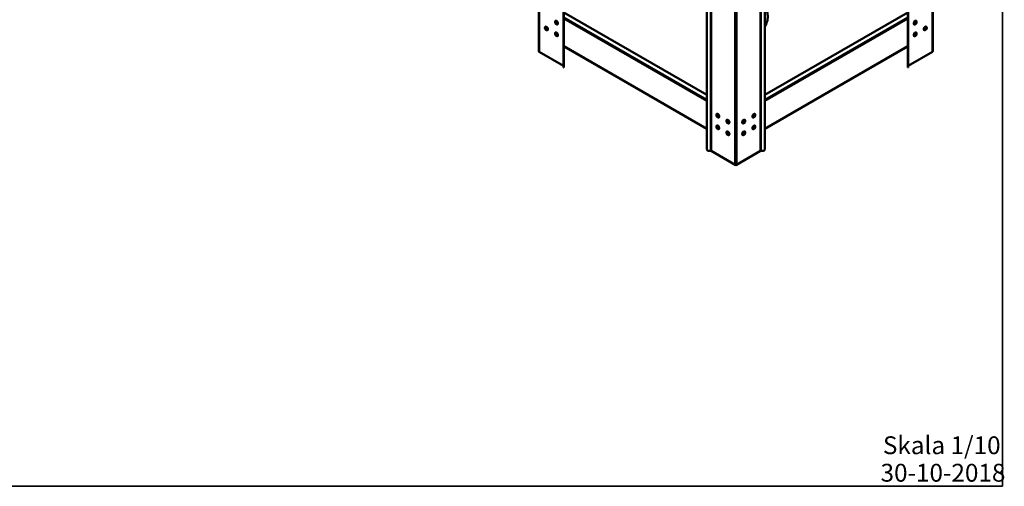
# Model space of a CAD drawing. Units: millimetres. Extents: x 5 to 590, y 5 to 415.
# Drawn here: x 297 to 590, y 5 to 143 of the extents above; entities that cross this region are included whole.
import ezdxf

# ---------------------------------------------------------------- set-up
doc = ezdxf.new("R2010")
doc.units = ezdxf.units.MM
doc.styles.add('SLDTEXTSTYLE0', font='TXT', dxfattribs={"width": 0.605})

msp = doc.modelspace()

# ---------------------------------------------------------------- linework, layer by layer
at = {"color": 7, "linetype": 'Continuous', "lineweight": 35}
for p in [(589, 415), (5, 5)]:
    msp.add_line(p, (589, 5), dxfattribs=at)
at = {"color": 7, "linetype": 'Continuous', "lineweight": 50}
for p, q in [((451.37, 270.29), (451.37, 134.06)), ((568.27, 134.06), (568.27, 270.29)), ((458.63, 264.95), (458.63, 129.81)), ((458.65, 263.81), (458.65, 129.49)), ((458.8, 263.81), (458.8, 129.49)), ((560.84, 129.49), (560.84, 263.81)), ((560.99, 129.49), (560.99, 263.81)), ((561.01, 129.81), (561.01, 264.95)), ((502.4, 239.66), (502.4, 104.52)), ((517.24, 104.52), (517.24, 239.66)), ((501.2, 104.93), (501.2, 239.25)), ((502.47, 104.5), (502.47, 239.64)), ((517.18, 239.64), (517.18, 104.5)), ((518.44, 239.25), (518.44, 104.93)), ((501.2, 121.15), (458.8, 145.62)), ((560.84, 145.62), (518.44, 121.15)), ((453.21, 140.97), (453.19, 140.96)), ((453.31, 141.39), (453.27, 141.37)), ((453.44, 140.86), (453.36, 140.81)), ((453.43, 140.77), (453.36, 140.73)), ((453.44, 140.65), (453.38, 140.62)), ((453.44, 140.85), (453.43, 140.85)), ((453.51, 140.74), (453.43, 140.69)), ((453.5, 140.73), (453.5, 140.74)), ((453.82, 140.63), (453.72, 140.68)), ((453.87, 140.33), (453.91, 140.35)), ((456.21, 142.7), (456.19, 142.69)), ((456.31, 143.13), (456.27, 143.11)), ((456.44, 142.59), (456.36, 142.55)), ((456.43, 142.51), (456.36, 142.46)), ((456.44, 142.39), (456.38, 142.35)), ((456.44, 142.58), (456.43, 142.59)), ((456.51, 142.47), (456.43, 142.42)), ((456.5, 142.46), (456.5, 142.48)), ((456.82, 142.36), (456.72, 142.42)), ((456.87, 142.07), (456.91, 142.09)), ((562.74, 142.09), (562.77, 142.07)), ((563.03, 142.83), (563.13, 142.63)), ((563.13, 142.63), (563.27, 142.55)), ((563.18, 142.6), (563.15, 142.57)), ((563.15, 142.57), (563.17, 142.54)), ((563.15, 142.57), (563.29, 142.49)), ((563.17, 142.45), (563.23, 142.42)), ((563.2, 142.48), (563.22, 142.43)), ((563.24, 142.37), (563.26, 142.33)), ((563.26, 142.33), (563.25, 142.32)), ((563.26, 142.33), (563.29, 142.31)), ((563.32, 142.63), (563.37, 142.6)), ((563.37, 143.11), (563.34, 143.13)), ((565.74, 140.35), (565.77, 140.33)), ((566.03, 141.1), (566.13, 140.9)), ((566.13, 140.9), (566.27, 140.82)), ((566.18, 140.87), (566.15, 140.84)), ((566.15, 140.84), (566.17, 140.81)), ((566.15, 140.84), (566.29, 140.76)), ((566.17, 140.72), (566.23, 140.69)), ((566.2, 140.74), (566.22, 140.69)), ((566.24, 140.64), (566.26, 140.6)), ((566.26, 140.6), (566.25, 140.59)), ((566.26, 140.6), (566.29, 140.58)), ((566.32, 140.9), (566.37, 140.87)), ((566.37, 141.37), (566.34, 141.39)), ((456.21, 139.24), (456.19, 139.23)), ((456.31, 139.66), (456.27, 139.64)), ((456.44, 139.13), (456.36, 139.08)), ((456.43, 139.04), (456.36, 139)), ((456.44, 138.92), (456.38, 138.89)), ((456.44, 139.12), (456.43, 139.12)), ((456.51, 139.01), (456.43, 138.96)), ((456.5, 139), (456.5, 139.01)), ((456.82, 138.9), (456.72, 138.95)), ((456.87, 138.6), (456.91, 138.62)), ((562.74, 138.62), (562.77, 138.6)), ((563.03, 139.37), (563.13, 139.17)), ((563.13, 139.17), (563.27, 139.09)), ((563.18, 139.13), (563.15, 139.11)), ((563.15, 139.11), (563.17, 139.08)), ((563.15, 139.11), (563.29, 139.03)), ((563.17, 138.99), (563.23, 138.96)), ((563.2, 139.01), (563.22, 138.96)), ((563.24, 138.91), (563.26, 138.87)), ((563.26, 138.87), (563.25, 138.86)), ((563.26, 138.87), (563.29, 138.85)), ((563.32, 139.17), (563.37, 139.14)), ((563.37, 139.64), (563.34, 139.66)), ((458.8, 135.52), (501.2, 111.04)), ((518.44, 111.04), (560.84, 135.52)), ((451.44, 133.96), (458.63, 129.81)), ((561.01, 129.81), (568.2, 133.96)), ((458.65, 129.49), (458.8, 129.49)), ((458.65, 129.28), (458.8, 129.28)), ((560.84, 129.49), (560.99, 129.49)), ((560.84, 129.28), (560.99, 129.28)), ((504.09, 115.06), (504.07, 115.05)), ((504.19, 115.48), (504.15, 115.46)), ((504.32, 114.95), (504.24, 114.91)), ((504.31, 114.86), (504.24, 114.82)), ((504.32, 114.74), (504.26, 114.71)), ((504.32, 114.94), (504.31, 114.94)), ((504.39, 114.83), (504.31, 114.78)), ((504.38, 114.82), (504.38, 114.83)), ((504.7, 114.72), (504.6, 114.77)), ((504.75, 114.42), (504.79, 114.45)), ((514.85, 114.45), (514.89, 114.42)), ((515.15, 115.19), (515.24, 114.99)), ((515.24, 114.99), (515.38, 114.91)), ((515.3, 114.96), (515.27, 114.93)), ((515.27, 114.93), (515.28, 114.9)), ((515.27, 114.93), (515.41, 114.85)), ((515.29, 114.81), (515.35, 114.78)), ((515.31, 114.84), (515.34, 114.78)), ((515.36, 114.73), (515.38, 114.69)), ((515.38, 114.69), (515.37, 114.68)), ((515.38, 114.69), (515.41, 114.67)), ((515.44, 114.99), (515.49, 114.96)), ((515.49, 115.46), (515.45, 115.48)), ((504.09, 111.6), (504.07, 111.59)), ((504.19, 112.02), (504.15, 112)), ((504.32, 111.49), (504.24, 111.44)), ((504.31, 111.4), (504.24, 111.36)), ((504.32, 111.28), (504.26, 111.25)), ((504.32, 111.47), (504.31, 111.48)), ((504.39, 111.36), (504.31, 111.32)), ((504.38, 111.36), (504.38, 111.37)), ((504.7, 111.25), (504.6, 111.31)), ((507.09, 113.33), (507.07, 113.32)), ((507.19, 113.75), (507.15, 113.73)), ((507.32, 113.22), (507.24, 113.17)), ((507.31, 113.13), (507.24, 113.09)), ((507.32, 113.01), (507.26, 112.98)), ((507.32, 113.21), (507.31, 113.21)), ((507.39, 113.1), (507.31, 113.05)), ((507.38, 113.09), (507.38, 113.1)), ((507.7, 112.99), (507.6, 113.04)), ((507.75, 112.69), (507.79, 112.71)), ((511.85, 112.71), (511.89, 112.69)), ((512.15, 113.46), (512.24, 113.26)), ((512.24, 113.26), (512.38, 113.18)), ((512.3, 113.23), (512.27, 113.2)), ((512.27, 113.2), (512.28, 113.17)), ((512.27, 113.2), (512.41, 113.12)), ((512.29, 113.08), (512.35, 113.05)), ((512.31, 113.1), (512.34, 113.05)), ((512.36, 113), (512.38, 112.96)), ((512.38, 112.96), (512.37, 112.95)), ((512.38, 112.96), (512.41, 112.94)), ((512.44, 113.26), (512.49, 113.23)), ((512.49, 113.73), (512.45, 113.75)), ((515.15, 111.73), (515.24, 111.52)), ((515.24, 111.52), (515.38, 111.44)), ((515.3, 111.49), (515.27, 111.46)), ((515.27, 111.46), (515.28, 111.44)), ((515.27, 111.46), (515.41, 111.38)), ((515.29, 111.35), (515.35, 111.32)), ((515.31, 111.37), (515.34, 111.32)), ((515.36, 111.27), (515.38, 111.22)), ((515.38, 111.22), (515.37, 111.21)), ((515.38, 111.22), (515.41, 111.21)), ((515.44, 111.53), (515.49, 111.5)), ((515.49, 112), (515.45, 112.02)), ((504.75, 110.96), (504.79, 110.98)), ((507.09, 109.87), (507.07, 109.85)), ((507.19, 110.29), (507.15, 110.27)), ((507.32, 109.76), (507.24, 109.71)), ((507.31, 109.67), (507.24, 109.63)), ((507.32, 109.55), (507.26, 109.52)), ((507.32, 109.74), (507.31, 109.75)), ((507.39, 109.63), (507.31, 109.59)), ((507.38, 109.63), (507.38, 109.64)), ((507.7, 109.52), (507.6, 109.58)), ((507.75, 109.23), (507.79, 109.25)), ((511.85, 109.25), (511.89, 109.23)), ((512.15, 110), (512.24, 109.79)), ((512.24, 109.79), (512.38, 109.71)), ((512.3, 109.76), (512.27, 109.73)), ((512.27, 109.73), (512.28, 109.7)), ((512.27, 109.73), (512.41, 109.65)), ((512.29, 109.62), (512.35, 109.58)), ((512.31, 109.64), (512.34, 109.59)), ((512.36, 109.53), (512.38, 109.49)), ((512.38, 109.49), (512.37, 109.48)), ((512.38, 109.49), (512.41, 109.48)), ((512.44, 109.79), (512.49, 109.77)), ((512.49, 110.27), (512.45, 110.29)), ((514.85, 110.98), (514.89, 110.96)), ((502.4, 104.52), (501.7, 104.52)), ((502.47, 104.5), (509.65, 100.36)), ((509.99, 100.36), (517.18, 104.5)), ((517.94, 104.52), (517.24, 104.52))]:
    msp.add_line(p, q, dxfattribs=at)
at = {"color": 8, "linetype": 'Continuous', "lineweight": 50}
for p, q in [((451.44, 270.25), (451.44, 133.96)), ((568.2, 270.25), (568.2, 133.96)), ((509.65, 236.65), (509.65, 100.36)), ((509.99, 236.65), (509.99, 100.36)), ((501.2, 119.69), (458.8, 144.16)), ((501.2, 119.34), (458.8, 143.82)), ((560.84, 144.16), (518.44, 119.69)), ((560.84, 143.82), (518.44, 119.34)), ((458.8, 135.59), (501.2, 111.11)), ((518.44, 111.11), (560.84, 135.59))]:
    msp.add_line(p, q, dxfattribs=at)
at = {"color": 7, "linetype": 'Continuous', "lineweight": 50, "flags": 128}
for points in [[(518.44, 141.39), (518.6, 141.69), (518.79, 142.09), (518.95, 142.49), (519.08, 142.9), (519.18, 143.32), (519.25, 143.74), (519.28, 144.15), (519.29, 144.57), (519.27, 144.97), (519.22, 145.37), (519.13, 145.75), (519.02, 146.13), (518.88, 146.48), (518.71, 146.81), (518.51, 147.13), (518.44, 147.23)], [(453.57, 140.36), (453.68, 140.32), (453.78, 140.31), (453.86, 140.33), (453.93, 140.38), (453.97, 140.47), (453.99, 140.58), (453.99, 140.7), (453.95, 140.84), (453.9, 140.98), (453.82, 141.11), (453.73, 141.22), (453.62, 141.31), (453.52, 141.37), (453.41, 141.4), (453.32, 141.39), (453.24, 141.35), (453.19, 141.28), (453.15, 141.19), (453.15, 141.07), (453.17, 140.94), (453.21, 140.8), (453.28, 140.66), (453.37, 140.54), (453.47, 140.44), (453.57, 140.36)], [(453.62, 140.38), (453.67, 140.36), (453.77, 140.35), (453.85, 140.38), (453.91, 140.43), (453.95, 140.52), (453.96, 140.63), (453.95, 140.75), (453.91, 140.88), (453.85, 141.01), (453.77, 141.13), (453.67, 141.23), (453.57, 141.3), (453.47, 141.35), (453.38, 141.35), (453.3, 141.33), (453.23, 141.27), (453.2, 141.19), (453.18, 141.13)], [(453.91, 140.35), (453.96, 140.4), (454.01, 140.49), (454.03, 140.6), (454.02, 140.73), (453.99, 140.86), (453.93, 141), (453.86, 141.13), (453.76, 141.24), (453.66, 141.33), (453.55, 141.39), (453.45, 141.42), (453.36, 141.41), (453.31, 141.39)], [(456.57, 142.1), (456.68, 142.05), (456.78, 142.04), (456.86, 142.06), (456.93, 142.12), (456.97, 142.2), (456.99, 142.31), (456.99, 142.44), (456.95, 142.57), (456.9, 142.71), (456.82, 142.84), (456.73, 142.95), (456.62, 143.04), (456.52, 143.1), (456.41, 143.13), (456.32, 143.13), (456.24, 143.09), (456.19, 143.02), (456.15, 142.92), (456.15, 142.8), (456.17, 142.67), (456.21, 142.53), (456.28, 142.4), (456.37, 142.27), (456.47, 142.17), (456.57, 142.1)], [(456.62, 142.11), (456.67, 142.09), (456.77, 142.08), (456.85, 142.11), (456.91, 142.17), (456.95, 142.25), (456.96, 142.36), (456.95, 142.49), (456.91, 142.62), (456.85, 142.74), (456.77, 142.86), (456.67, 142.96), (456.57, 143.04), (456.47, 143.08), (456.38, 143.09), (456.3, 143.06), (456.23, 143), (456.2, 142.92), (456.18, 142.86)], [(456.91, 142.09), (456.96, 142.14), (457.01, 142.22), (457.03, 142.33), (457.02, 142.46), (456.99, 142.59), (456.93, 142.73), (456.86, 142.86), (456.76, 142.97), (456.66, 143.06), (456.55, 143.12), (456.45, 143.15), (456.36, 143.15), (456.31, 143.13)], [(563.34, 143.13), (563.3, 143.14), (563.21, 143.15), (563.11, 143.13), (563, 143.08), (562.9, 142.99), (562.8, 142.88), (562.72, 142.76), (562.66, 142.62), (562.62, 142.48), (562.61, 142.35), (562.63, 142.24), (562.67, 142.15), (562.73, 142.09), (562.74, 142.09)], [(563.46, 143), (563.41, 143.08), (563.34, 143.12), (563.25, 143.13), (563.14, 143.11), (563.04, 143.06), (562.93, 142.97), (562.84, 142.86), (562.76, 142.74), (562.7, 142.6), (562.66, 142.46), (562.65, 142.33), (562.66, 142.22), (562.7, 142.13), (562.77, 142.07), (562.85, 142.04), (562.95, 142.05), (563.05, 142.08), (563.16, 142.16), (563.26, 142.25), (563.35, 142.37), (563.42, 142.5), (563.47, 142.64), (563.49, 142.78), (563.49, 142.9), (563.46, 143)], [(563.43, 142.96), (563.38, 143.04), (563.31, 143.08), (563.22, 143.09), (563.12, 143.06), (563.02, 143), (562.92, 142.92), (562.84, 142.81), (562.76, 142.68), (562.71, 142.55), (562.69, 142.42), (562.69, 142.31), (562.71, 142.21), (562.76, 142.13), (562.83, 142.09), (562.92, 142.09), (563.02, 142.11), (563.02, 142.11)], [(563.46, 142.86), (563.46, 142.87), (563.43, 142.96)], [(566.34, 141.39), (566.3, 141.41), (566.21, 141.42), (566.11, 141.4), (566, 141.34), (565.9, 141.26), (565.8, 141.15), (565.72, 141.02), (565.66, 140.89), (565.62, 140.75), (565.61, 140.62), (565.63, 140.51), (565.67, 140.42), (565.73, 140.36), (565.74, 140.35)], [(566.46, 141.27), (566.41, 141.34), (566.34, 141.39), (566.25, 141.4), (566.14, 141.38), (566.04, 141.32), (565.93, 141.24), (565.84, 141.13), (565.76, 141), (565.7, 140.87), (565.66, 140.73), (565.65, 140.6), (565.66, 140.49), (565.7, 140.4), (565.77, 140.34), (565.85, 140.31), (565.95, 140.31), (566.05, 140.35), (566.16, 140.42), (566.26, 140.52), (566.35, 140.64), (566.42, 140.77), (566.47, 140.91), (566.49, 141.04), (566.49, 141.16), (566.46, 141.27)], [(566.43, 141.23), (566.38, 141.3), (566.31, 141.35), (566.22, 141.35), (566.12, 141.33), (566.02, 141.27), (565.92, 141.18), (565.84, 141.07), (565.76, 140.95), (565.71, 140.82), (565.69, 140.69), (565.69, 140.57), (565.71, 140.47), (565.76, 140.4), (565.83, 140.36), (565.92, 140.35), (566.02, 140.38), (566.02, 140.38)], [(566.46, 141.13), (566.46, 141.13), (566.43, 141.23)], [(456.57, 138.63), (456.68, 138.59), (456.78, 138.57), (456.86, 138.6), (456.93, 138.65), (456.97, 138.74), (456.99, 138.85), (456.99, 138.97), (456.95, 139.11), (456.9, 139.25), (456.82, 139.37), (456.73, 139.49), (456.62, 139.58), (456.52, 139.64), (456.41, 139.67), (456.32, 139.66), (456.24, 139.62), (456.19, 139.55), (456.15, 139.45), (456.15, 139.34), (456.17, 139.2), (456.21, 139.07), (456.28, 138.93), (456.37, 138.81), (456.47, 138.71), (456.57, 138.63)], [(456.62, 138.65), (456.67, 138.63), (456.77, 138.62), (456.85, 138.65), (456.91, 138.7), (456.95, 138.79), (456.96, 138.9), (456.95, 139.02), (456.91, 139.15), (456.85, 139.28), (456.77, 139.4), (456.67, 139.5), (456.57, 139.57), (456.47, 139.61), (456.38, 139.62), (456.3, 139.6), (456.23, 139.54), (456.2, 139.45), (456.18, 139.4)], [(456.91, 138.62), (456.96, 138.67), (457.01, 138.76), (457.03, 138.87), (457.02, 138.99), (456.99, 139.13), (456.93, 139.27), (456.86, 139.39), (456.76, 139.51), (456.66, 139.6), (456.55, 139.66), (456.45, 139.69), (456.36, 139.68), (456.31, 139.66)], [(563.34, 139.66), (563.3, 139.68), (563.21, 139.69), (563.11, 139.67), (563, 139.61), (562.9, 139.53), (562.8, 139.42), (562.72, 139.29), (562.66, 139.16), (562.62, 139.02), (562.61, 138.89), (562.63, 138.78), (562.67, 138.69), (562.73, 138.63), (562.74, 138.62)], [(563.46, 139.54), (563.41, 139.61), (563.34, 139.66), (563.25, 139.67), (563.14, 139.65), (563.04, 139.59), (562.93, 139.51), (562.84, 139.4), (562.76, 139.27), (562.7, 139.13), (562.66, 139), (562.65, 138.87), (562.66, 138.76), (562.7, 138.67), (562.77, 138.61), (562.85, 138.58), (562.95, 138.58), (563.05, 138.62), (563.16, 138.69), (563.26, 138.79), (563.35, 138.91), (563.42, 139.04), (563.47, 139.18), (563.49, 139.31), (563.49, 139.43), (563.46, 139.54)], [(563.43, 139.5), (563.38, 139.57), (563.31, 139.61), (563.22, 139.62), (563.12, 139.6), (563.02, 139.54), (562.92, 139.45), (562.84, 139.34), (562.76, 139.22), (562.71, 139.09), (562.69, 138.96), (562.69, 138.84), (562.71, 138.74), (562.76, 138.67), (562.83, 138.63), (562.92, 138.62), (563.02, 138.65), (563.02, 138.65)], [(563.46, 139.4), (563.46, 139.4), (563.43, 139.5)], [(458.65, 129.28), (458.65, 129.29), (458.65, 129.31), (458.65, 129.36), (458.65, 129.42), (458.65, 129.49)], [(458.8, 129.49), (458.8, 129.42), (458.8, 129.36), (458.8, 129.31), (458.8, 129.29), (458.8, 129.28)], [(560.84, 129.28), (560.84, 129.29), (560.84, 129.31), (560.84, 129.36), (560.84, 129.42), (560.84, 129.49)], [(560.99, 129.49), (560.99, 129.42), (560.99, 129.36), (560.99, 129.31), (560.99, 129.29), (560.99, 129.28)], [(504.45, 114.45), (504.56, 114.41), (504.66, 114.4), (504.74, 114.42), (504.81, 114.48), (504.86, 114.56), (504.88, 114.67), (504.87, 114.8), (504.84, 114.93), (504.78, 115.07), (504.7, 115.2), (504.61, 115.31), (504.51, 115.4), (504.4, 115.46), (504.3, 115.49), (504.2, 115.48), (504.13, 115.45), (504.07, 115.37), (504.04, 115.28), (504.03, 115.16), (504.05, 115.03), (504.09, 114.89), (504.16, 114.76), (504.25, 114.63), (504.35, 114.53), (504.45, 114.45)], [(504.5, 114.47), (504.55, 114.45), (504.65, 114.44), (504.73, 114.47), (504.79, 114.53), (504.83, 114.61), (504.84, 114.72), (504.83, 114.84), (504.79, 114.97), (504.73, 115.1), (504.65, 115.22), (504.55, 115.32), (504.45, 115.39), (504.35, 115.44), (504.26, 115.45), (504.18, 115.42), (504.12, 115.36), (504.08, 115.28), (504.07, 115.22)], [(504.79, 114.45), (504.85, 114.5), (504.89, 114.58), (504.91, 114.69), (504.9, 114.82), (504.87, 114.95), (504.81, 115.09), (504.74, 115.22), (504.64, 115.33), (504.54, 115.42), (504.43, 115.48), (504.33, 115.51), (504.24, 115.51), (504.19, 115.48)], [(515.45, 115.48), (515.42, 115.5), (515.33, 115.51), (515.23, 115.49), (515.12, 115.43), (515.02, 115.35), (514.92, 115.24), (514.84, 115.11), (514.78, 114.98), (514.74, 114.84), (514.73, 114.71), (514.75, 114.6), (514.79, 114.51), (514.85, 114.45), (514.85, 114.45)], [(515.58, 115.36), (515.53, 115.43), (515.46, 115.48), (515.36, 115.49), (515.26, 115.47), (515.16, 115.41), (515.05, 115.33), (514.96, 115.22), (514.88, 115.09), (514.82, 114.96), (514.78, 114.82), (514.77, 114.69), (514.78, 114.58), (514.82, 114.49), (514.89, 114.43), (514.97, 114.4), (515.06, 114.4), (515.17, 114.44), (515.28, 114.51), (515.38, 114.61), (515.47, 114.73), (515.54, 114.86), (515.59, 115), (515.61, 115.13), (515.61, 115.26), (515.58, 115.36)], [(515.55, 115.32), (515.5, 115.4), (515.43, 115.44), (515.34, 115.45), (515.24, 115.42), (515.14, 115.36), (515.04, 115.27), (514.95, 115.16), (514.88, 115.04), (514.83, 114.91), (514.8, 114.78), (514.8, 114.66), (514.83, 114.57), (514.88, 114.49), (514.95, 114.45), (515.04, 114.44), (515.14, 114.47), (515.14, 114.47)], [(515.58, 115.22), (515.58, 115.23), (515.55, 115.32)], [(504.45, 110.99), (504.56, 110.94), (504.66, 110.93), (504.74, 110.96), (504.81, 111.01), (504.86, 111.1), (504.88, 111.21), (504.87, 111.33), (504.84, 111.47), (504.78, 111.6), (504.7, 111.73), (504.61, 111.85), (504.51, 111.94), (504.4, 112), (504.3, 112.03), (504.2, 112.02), (504.13, 111.98), (504.07, 111.91), (504.04, 111.81), (504.03, 111.69), (504.05, 111.56), (504.09, 111.42), (504.16, 111.29), (504.25, 111.17), (504.35, 111.07), (504.45, 110.99)], [(504.5, 111.01), (504.55, 110.99), (504.65, 110.98), (504.73, 111), (504.79, 111.06), (504.83, 111.15), (504.84, 111.26), (504.83, 111.38), (504.79, 111.51), (504.73, 111.64), (504.65, 111.76), (504.55, 111.86), (504.45, 111.93), (504.35, 111.97), (504.26, 111.98), (504.18, 111.96), (504.12, 111.9), (504.08, 111.81), (504.07, 111.76)], [(504.79, 110.98), (504.85, 111.03), (504.89, 111.12), (504.91, 111.23), (504.9, 111.35), (504.87, 111.49), (504.81, 111.62), (504.74, 111.75), (504.64, 111.87), (504.54, 111.96), (504.43, 112.02), (504.33, 112.05), (504.24, 112.04), (504.19, 112.02)], [(507.45, 112.72), (507.56, 112.68), (507.66, 112.67), (507.74, 112.69), (507.81, 112.74), (507.86, 112.83), (507.88, 112.94), (507.87, 113.06), (507.84, 113.2), (507.78, 113.34), (507.7, 113.47), (507.61, 113.58), (507.51, 113.67), (507.4, 113.73), (507.3, 113.76), (507.2, 113.75), (507.13, 113.71), (507.07, 113.64), (507.04, 113.55), (507.03, 113.43), (507.05, 113.29), (507.09, 113.16), (507.16, 113.02), (507.25, 112.9), (507.35, 112.8), (507.45, 112.72)], [(507.5, 112.74), (507.55, 112.72), (507.65, 112.71), (507.73, 112.74), (507.79, 112.79), (507.83, 112.88), (507.84, 112.99), (507.83, 113.11), (507.79, 113.24), (507.73, 113.37), (507.65, 113.49), (507.55, 113.59), (507.45, 113.66), (507.35, 113.7), (507.26, 113.71), (507.18, 113.69), (507.12, 113.63), (507.08, 113.55), (507.07, 113.49)], [(507.79, 112.71), (507.85, 112.76), (507.89, 112.85), (507.91, 112.96), (507.9, 113.08), (507.87, 113.22), (507.81, 113.36), (507.74, 113.49), (507.64, 113.6), (507.54, 113.69), (507.43, 113.75), (507.33, 113.78), (507.24, 113.77), (507.19, 113.75)], [(512.45, 113.75), (512.42, 113.77), (512.33, 113.78), (512.23, 113.76), (512.12, 113.7), (512.02, 113.62), (511.92, 113.51), (511.84, 113.38), (511.78, 113.25), (511.74, 113.11), (511.73, 112.98), (511.75, 112.87), (511.79, 112.78), (511.85, 112.72), (511.85, 112.71)], [(512.58, 113.63), (512.53, 113.7), (512.46, 113.75), (512.36, 113.76), (512.26, 113.74), (512.16, 113.68), (512.05, 113.6), (511.96, 113.49), (511.88, 113.36), (511.82, 113.23), (511.78, 113.09), (511.77, 112.96), (511.78, 112.85), (511.82, 112.76), (511.89, 112.7), (511.97, 112.67), (512.06, 112.67), (512.17, 112.71), (512.28, 112.78), (512.38, 112.88), (512.47, 113), (512.54, 113.13), (512.59, 113.27), (512.61, 113.4), (512.61, 113.52), (512.58, 113.63)], [(512.55, 113.59), (512.5, 113.66), (512.43, 113.71), (512.34, 113.71), (512.24, 113.69), (512.14, 113.63), (512.04, 113.54), (511.95, 113.43), (511.88, 113.31), (511.83, 113.18), (511.8, 113.05), (511.8, 112.93), (511.83, 112.83), (511.88, 112.76), (511.95, 112.72), (512.04, 112.71), (512.14, 112.74), (512.14, 112.74)], [(512.58, 113.49), (512.58, 113.49), (512.55, 113.59)], [(515.45, 112.02), (515.42, 112.04), (515.33, 112.05), (515.23, 112.03), (515.12, 111.97), (515.02, 111.89), (514.92, 111.78), (514.84, 111.65), (514.78, 111.51), (514.74, 111.38), (514.73, 111.25), (514.75, 111.14), (514.79, 111.05), (514.85, 110.98), (514.85, 110.98)], [(515.58, 111.89), (515.53, 111.97), (515.46, 112.02), (515.36, 112.03), (515.26, 112.01), (515.16, 111.95), (515.05, 111.86), (514.96, 111.76), (514.88, 111.63), (514.82, 111.49), (514.78, 111.36), (514.77, 111.23), (514.78, 111.12), (514.82, 111.03), (514.89, 110.96), (514.97, 110.93), (515.06, 110.94), (515.17, 110.98), (515.28, 111.05), (515.38, 111.15), (515.47, 111.27), (515.54, 111.4), (515.59, 111.54), (515.61, 111.67), (515.61, 111.79), (515.58, 111.89)], [(515.55, 111.86), (515.5, 111.93), (515.43, 111.97), (515.34, 111.98), (515.24, 111.95), (515.14, 111.9), (515.04, 111.81), (514.95, 111.7), (514.88, 111.58), (514.83, 111.45), (514.8, 111.32), (514.8, 111.2), (514.83, 111.1), (514.88, 111.03), (514.95, 110.99), (515.04, 110.98), (515.14, 111.01), (515.14, 111.01)], [(515.58, 111.76), (515.58, 111.76), (515.55, 111.86)], [(507.45, 109.26), (507.56, 109.21), (507.66, 109.2), (507.74, 109.22), (507.81, 109.28), (507.86, 109.36), (507.88, 109.47), (507.87, 109.6), (507.84, 109.74), (507.78, 109.87), (507.7, 110), (507.61, 110.11), (507.51, 110.2), (507.4, 110.27), (507.3, 110.29), (507.2, 110.29), (507.13, 110.25), (507.07, 110.18), (507.04, 110.08), (507.03, 109.96), (507.05, 109.83), (507.09, 109.69), (507.16, 109.56), (507.25, 109.44), (507.35, 109.33), (507.45, 109.26)], [(507.5, 109.28), (507.55, 109.26), (507.65, 109.25), (507.73, 109.27), (507.79, 109.33), (507.83, 109.42), (507.84, 109.52), (507.83, 109.65), (507.79, 109.78), (507.73, 109.91), (507.65, 110.03), (507.55, 110.12), (507.45, 110.2), (507.35, 110.24), (507.26, 110.25), (507.18, 110.22), (507.12, 110.17), (507.08, 110.08), (507.07, 110.03)], [(507.79, 109.25), (507.85, 109.3), (507.89, 109.38), (507.91, 109.49), (507.9, 109.62), (507.87, 109.76), (507.81, 109.89), (507.74, 110.02), (507.64, 110.13), (507.54, 110.22), (507.43, 110.29), (507.33, 110.31), (507.24, 110.31), (507.19, 110.29)], [(512.45, 110.29), (512.42, 110.3), (512.33, 110.32), (512.23, 110.29), (512.12, 110.24), (512.02, 110.15), (511.92, 110.04), (511.84, 109.92), (511.78, 109.78), (511.74, 109.65), (511.73, 109.52), (511.75, 109.4), (511.79, 109.31), (511.85, 109.25), (511.85, 109.25)], [(512.58, 110.16), (512.53, 110.24), (512.46, 110.28), (512.36, 110.3), (512.26, 110.27), (512.16, 110.22), (512.05, 110.13), (511.96, 110.02), (511.88, 109.9), (511.82, 109.76), (511.78, 109.63), (511.77, 109.5), (511.78, 109.38), (511.82, 109.29), (511.89, 109.23), (511.97, 109.2), (512.06, 109.21), (512.17, 109.25), (512.28, 109.32), (512.38, 109.42), (512.47, 109.53), (512.54, 109.67), (512.59, 109.8), (512.61, 109.94), (512.61, 110.06), (512.58, 110.16)], [(512.55, 110.13), (512.5, 110.2), (512.43, 110.24), (512.34, 110.25), (512.24, 110.22), (512.14, 110.16), (512.04, 110.08), (511.95, 109.97), (511.88, 109.84), (511.83, 109.71), (511.8, 109.58), (511.8, 109.47), (511.83, 109.37), (511.88, 109.3), (511.95, 109.26), (512.04, 109.25), (512.14, 109.27), (512.14, 109.28)], [(512.58, 110.03), (512.58, 110.03), (512.55, 110.13)]]:
    msp.add_lwpolyline(points, dxfattribs=at)
at = {"color": 7, "linetype": 'Continuous', "lineweight": 50}
for centre, radius, start, end in [((453.91, 141.05), 0.73, 173.6398, 246.3548), ((453.55, 141.14), 0.377, 195.3303, 239.8232), ((453.73, 141), 0.542, 175.6768, 184.3232), ((453.55, 141.06), 0.377, 195.3303, 239.8232), ((454.23, 140.76), 0.867, 167.6092, 176.5063), ((453.88, 140.76), 0.519, 183.1748, 195.709), ((453.74, 141.5), 0.661, 236.4607, 243.5447), ((453.74, 141.17), 0.661, 236.4607, 243.5447), ((454.3, 140.72), 0.867, 167.6092, 176.5063), ((453.88, 141.71), 1.04, 244.4311, 266.804), ((453.95, 140.72), 0.519, 183.1748, 195.709), ((453.88, 141.63), 1.04, 244.4311, 266.804), ((454.36, 140.63), 0.542, 175.6768, 184.3232), ((456.91, 142.78), 0.73, 173.6398, 246.3548), ((456.55, 142.87), 0.377, 195.3303, 239.8232), ((456.73, 142.73), 0.542, 175.6776, 184.3224), ((456.55, 142.79), 0.377, 195.3303, 239.8232), ((457.23, 142.49), 0.867, 167.6099, 176.5056), ((456.88, 142.49), 0.519, 183.1777, 195.7061), ((456.74, 143.23), 0.661, 236.4607, 243.5447), ((456.74, 142.9), 0.661, 236.4607, 243.5447), ((457.3, 142.45), 0.867, 167.6099, 176.5056), ((456.88, 143.45), 1.04, 244.4311, 266.804), ((456.95, 142.45), 0.519, 183.1777, 195.7061), ((456.88, 143.36), 1.04, 244.4311, 266.804), ((457.36, 142.36), 0.542, 175.6776, 184.3224), ((562.54, 143.27), 0.653, 312.3475, 320.6926), ((561.9, 141.78), 1.48, 28.4351, 42.8639), ((562.73, 142.78), 0.73, 293.6452, 314.4756), ((561.96, 141.84), 1.48, 28.4322, 42.865), ((562.58, 143.14), 0.901, 303.7208, 313.2039), ((562.52, 142.1), 0.635, 21.3076, 27.2363), ((562.61, 143.08), 0.902, 303.7255, 313.1995), ((563.08, 142.33), 0.167, 327.8884, 31.5608), ((562.79, 142.73), 0.652, 312.3408, 320.6904), ((562.71, 143.02), 0.734, 319.7134, 330.5856), ((562.73, 142.96), 0.734, 319.7134, 330.5856), ((563.15, 142.4), 0.167, 327.8926, 31.5566), ((562.73, 142.78), 0.73, 320.6523, 6.3602), ((562.78, 142.37), 0.634, 21.304, 27.2399), ((565.54, 141.53), 0.653, 312.3467, 320.6854), ((564.9, 140.04), 1.48, 28.4341, 42.8632), ((565.73, 141.05), 0.73, 293.6452, 314.4756), ((564.96, 140.11), 1.48, 28.4304, 42.8668), ((565.58, 141.41), 0.903, 303.7297, 313.195), ((565.52, 140.37), 0.634, 21.303, 27.2409), ((565.61, 141.35), 0.902, 303.7294, 313.1956), ((566.08, 140.6), 0.167, 327.8903, 31.5589), ((565.79, 140.99), 0.653, 312.3462, 320.685), ((565.7, 141.29), 0.734, 319.7165, 330.5826), ((565.73, 141.23), 0.734, 319.7165, 330.5826), ((566.15, 140.67), 0.167, 327.893, 31.5562), ((565.73, 141.05), 0.73, 320.6523, 6.3602), ((565.78, 140.64), 0.633, 21.2993, 27.2446), ((456.91, 139.32), 0.73, 173.6398, 246.3548), ((456.55, 139.41), 0.377, 195.3303, 239.8232), ((456.73, 139.27), 0.542, 175.6768, 184.3232), ((456.55, 139.33), 0.377, 195.3303, 239.8232), ((457.23, 139.03), 0.867, 167.6092, 176.5063), ((456.88, 139.03), 0.519, 183.1748, 195.709), ((456.74, 139.77), 0.661, 236.4607, 243.5447), ((456.74, 139.44), 0.661, 236.4607, 243.5447), ((457.3, 138.99), 0.867, 167.6092, 176.5063), ((456.88, 139.98), 1.04, 244.4311, 266.804), ((456.95, 138.99), 0.519, 183.1748, 195.709), ((456.88, 139.9), 1.04, 244.4311, 266.804), ((457.36, 138.9), 0.542, 175.6768, 184.3232), ((562.54, 139.8), 0.653, 312.3461, 320.6859), ((561.9, 138.31), 1.48, 28.4341, 42.8632), ((562.73, 139.32), 0.73, 293.6452, 314.4756), ((561.96, 138.38), 1.48, 28.4304, 42.8668), ((562.58, 139.67), 0.903, 303.7297, 313.195), ((562.52, 138.63), 0.634, 21.303, 27.2409), ((562.61, 139.61), 0.902, 303.7294, 313.1956), ((563.08, 138.87), 0.167, 327.8903, 31.5589), ((562.79, 139.26), 0.653, 312.3462, 320.685), ((562.7, 139.56), 0.734, 319.7165, 330.5826), ((562.73, 139.5), 0.734, 319.7165, 330.5826), ((563.15, 138.94), 0.167, 327.893, 31.5562), ((562.73, 139.32), 0.73, 320.6523, 6.3602), ((562.78, 138.91), 0.633, 21.2993, 27.2446), ((451.49, 134.07), 0.12, 185.6948, 245.6235), ((568.15, 134.07), 0.12, 294.3765, 354.3052), ((458.61, 129.77), 0.0443, 5.6968, 65.6282), ((561.03, 129.77), 0.0443, 114.3718, 174.3032), ((504.79, 115.14), 0.73, 173.6398, 246.3548), ((504.43, 115.23), 0.377, 195.3303, 239.8232), ((504.61, 115.09), 0.542, 175.6776, 184.3224), ((504.43, 115.15), 0.377, 195.3303, 239.8232), ((505.11, 114.85), 0.867, 167.6099, 176.5056), ((504.76, 114.85), 0.519, 183.1777, 195.7061), ((504.63, 115.59), 0.661, 236.4609, 243.5445), ((504.63, 115.26), 0.661, 236.4609, 243.5445), ((505.18, 114.81), 0.867, 167.6099, 176.5056), ((504.76, 115.8), 1.04, 244.4311, 266.8042), ((504.83, 114.81), 0.519, 183.1777, 195.7061), ((504.76, 115.72), 1.04, 244.4311, 266.8042), ((505.25, 114.72), 0.542, 175.6776, 184.3224), ((514.66, 115.62), 0.653, 312.3468, 320.6925), ((514.02, 114.13), 1.48, 28.4333, 42.8657), ((514.85, 115.14), 0.73, 293.6452, 314.4756), ((514.08, 114.2), 1.48, 28.4322, 42.865), ((514.7, 115.5), 0.901, 303.7205, 313.2045), ((514.64, 114.46), 0.634, 21.3003, 27.2394), ((514.73, 115.44), 0.902, 303.7254, 313.1993), ((515.2, 114.69), 0.167, 327.8906, 31.5585), ((514.9, 115.08), 0.652, 312.3408, 320.6904), ((514.82, 115.38), 0.734, 319.7134, 330.5856), ((514.85, 115.32), 0.734, 319.7148, 330.5842), ((515.27, 114.76), 0.167, 327.8926, 31.5566), ((514.85, 115.14), 0.73, 320.6523, 6.3602), ((514.9, 114.73), 0.635, 21.3076, 27.2363), ((504.79, 111.68), 0.73, 173.6398, 246.3548), ((504.43, 111.77), 0.377, 195.3303, 239.8232), ((504.61, 111.63), 0.542, 175.6768, 184.3232), ((504.43, 111.68), 0.377, 195.3303, 239.8232), ((505.11, 111.39), 0.867, 167.6092, 176.5063), ((504.76, 111.39), 0.519, 183.1748, 195.709), ((504.63, 112.12), 0.661, 236.4609, 243.5445), ((504.63, 111.8), 0.661, 236.4609, 243.5445), ((505.18, 111.35), 0.867, 167.6092, 176.5063), ((504.76, 112.34), 1.04, 244.4311, 266.8042), ((504.83, 111.35), 0.519, 183.1748, 195.709), ((504.76, 112.26), 1.04, 244.4311, 266.8042), ((505.25, 111.26), 0.542, 175.6768, 184.3232), ((507.79, 113.41), 0.73, 173.6398, 246.3548), ((507.43, 113.5), 0.377, 195.3303, 239.8232), ((507.61, 113.36), 0.542, 175.6776, 184.3224), ((507.43, 113.42), 0.377, 195.3303, 239.8232), ((508.11, 113.12), 0.867, 167.6099, 176.5056), ((507.76, 113.12), 0.519, 183.1777, 195.7061), ((507.63, 113.86), 0.661, 236.4609, 243.5445), ((507.63, 113.53), 0.661, 236.4609, 243.5445), ((508.18, 113.08), 0.867, 167.6099, 176.5056), ((507.76, 114.07), 1.04, 244.4311, 266.8042), ((507.83, 113.08), 0.519, 183.1777, 195.7061), ((507.76, 113.99), 1.04, 244.4311, 266.8042), ((508.25, 112.99), 0.542, 175.6776, 184.3224), ((511.66, 113.89), 0.653, 312.3468, 320.6925), ((511.02, 112.4), 1.48, 28.4333, 42.8657), ((511.85, 113.41), 0.73, 293.6452, 314.4756), ((511.08, 112.47), 1.48, 28.4322, 42.865), ((511.7, 113.76), 0.901, 303.7205, 313.2045), ((511.64, 112.72), 0.634, 21.3003, 27.2394), ((511.73, 113.7), 0.902, 303.7254, 313.1993), ((512.2, 112.96), 0.167, 327.8906, 31.5585), ((511.9, 113.35), 0.652, 312.3408, 320.6904), ((511.82, 113.65), 0.734, 319.7134, 330.5856), ((511.85, 113.59), 0.734, 319.7148, 330.5842), ((512.27, 113.03), 0.167, 327.8926, 31.5566), ((511.85, 113.41), 0.73, 320.6523, 6.3602), ((511.9, 113), 0.634, 21.304, 27.2399), ((514.66, 112.16), 0.653, 312.3454, 320.6858), ((514.02, 110.67), 1.48, 28.4322, 42.865), ((514.85, 111.68), 0.73, 293.6452, 314.4756), ((514.08, 110.74), 1.48, 28.4304, 42.8668), ((514.7, 112.03), 0.902, 303.7294, 313.1956), ((514.64, 110.99), 0.633, 21.2956, 27.2441), ((514.73, 111.97), 0.902, 303.7293, 313.1954), ((515.2, 111.23), 0.167, 327.8926, 31.5566), ((514.9, 111.62), 0.653, 312.3462, 320.685), ((514.82, 111.92), 0.734, 319.7165, 330.5826), ((514.85, 111.86), 0.734, 319.7178, 330.5812), ((515.27, 111.3), 0.167, 327.893, 31.5562), ((514.85, 111.68), 0.73, 320.6523, 6.3602), ((514.9, 111.27), 0.634, 21.303, 27.2409), ((507.79, 109.94), 0.73, 173.6398, 246.3548), ((507.43, 110.03), 0.377, 195.3303, 239.8232), ((507.61, 109.89), 0.542, 175.6768, 184.3232), ((507.43, 109.95), 0.377, 195.3303, 239.8232), ((508.11, 109.66), 0.867, 167.6092, 176.5063), ((507.76, 109.66), 0.519, 183.1748, 195.709), ((507.63, 110.39), 0.661, 236.4609, 243.5445), ((507.63, 110.07), 0.661, 236.4609, 243.5445), ((508.18, 109.62), 0.867, 167.6092, 176.5063), ((507.76, 110.61), 1.04, 244.4311, 266.8042), ((507.83, 109.62), 0.519, 183.1748, 195.709), ((507.76, 110.53), 1.04, 244.4311, 266.8042), ((508.25, 109.53), 0.542, 175.6768, 184.3232), ((511.66, 110.43), 0.653, 312.3454, 320.6858), ((511.02, 108.94), 1.48, 28.4322, 42.865), ((511.85, 109.94), 0.73, 293.6452, 314.4756), ((511.08, 109.01), 1.48, 28.4304, 42.8668), ((511.7, 110.3), 0.902, 303.7294, 313.1956), ((511.64, 109.26), 0.633, 21.2956, 27.2441), ((511.73, 110.24), 0.902, 303.7293, 313.1954), ((512.2, 109.5), 0.167, 327.8926, 31.5566), ((511.9, 109.89), 0.653, 312.3462, 320.685), ((511.82, 110.19), 0.734, 319.7165, 330.5826), ((511.85, 110.13), 0.734, 319.7178, 330.5812), ((512.27, 109.56), 0.167, 327.893, 31.5562), ((511.85, 109.94), 0.73, 320.6523, 6.3602), ((511.9, 109.54), 0.633, 21.2993, 27.2446), ((501.66, 104.98), 0.461, 186.3517, 275.1824), ((502.41, 104.39), 0.127, 61.9566, 91.1462), ((517.24, 104.39), 0.127, 88.8538, 118.0434), ((517.98, 104.98), 0.461, 264.8176, 353.6483), ((509.82, 100.68), 0.366, 242.61, 297.39)]:
    msp.add_arc(centre, radius, start, end, dxfattribs=at)

# ---------------------------------------------------------------- texts
at = {"color": 7, "linetype": 'Continuous', "lineweight": 0, "char_height": 5.292, "attachment_point": 1, "style": 'SLDTEXTSTYLE0'}
for s, insert in [('Skala 1/10', (553.48, 19.83)), ('30-10-2018', (552.78, 11.67))]:
    msp.add_mtext(s, dxfattribs=dict(at, insert=insert))

doc.saveas('drawing.dxf')
